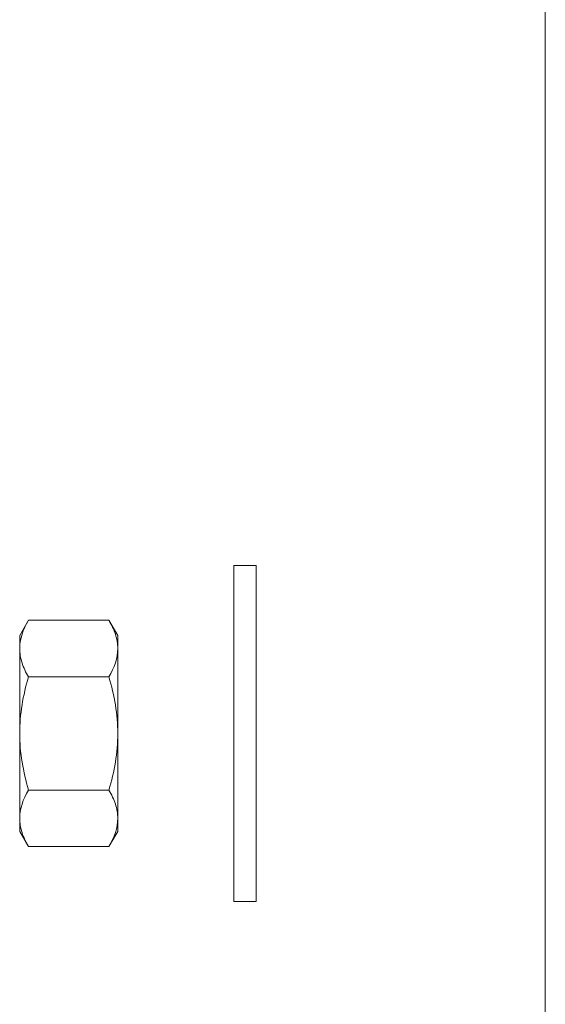
# Model space of a CAD drawing. Extents: x -38 to 251, y -58 to 207.
# Drawn here: x 204 to 205, y 1 to 4 of the extents above; entities that cross this region are included whole.
import ezdxf

# ---------------------------------------------------------------- set-up
doc = ezdxf.new("R2010")
doc.units = 0
doc.header["$MEASUREMENT"] = 0
doc.layers.get('0').update_dxf_attribs({"linetype": 'CONTINUOUS', "lineweight": 15})

msp = doc.modelspace()

# ---------------------------------------------------------------- linework, layer by layer
for p, q in [((205.4415, 35.462), (205.4415, -3.0346)), ((204.2882, 2.2178), (204.2686, 2.184)), ((204.2882, 2.2178), (204.4678, 2.2178)), ((204.4874, 2.184), (204.4678, 2.2178)), ((204.2686, 2.1547), (204.2686, 2.184)), ((204.4874, 2.1547), (204.4874, 2.184)), ((204.2686, 1.9652), (204.2686, 2.1547)), ((204.4874, 1.9652), (204.4874, 2.1547)), ((204.2882, 2.0915), (204.4678, 2.0915)), ((204.2686, 1.7758), (204.2686, 1.9652)), ((204.4874, 1.9652), (204.4874, 1.7758)), ((204.2882, 1.8389), (204.4678, 1.8389)), ((204.2686, 1.7465), (204.2686, 1.7758)), ((204.4874, 1.7465), (204.4874, 1.7758)), ((204.2686, 1.7465), (204.2882, 1.7126)), ((204.4678, 1.7126), (204.4874, 1.7465)), ((204.2882, 1.7126), (204.4678, 1.7126))]:
    msp.add_line(p, q)
msp.add_lwpolyline([(204.7465, 1.5902), (204.7465, 2.3402), (204.7965, 2.3402), (204.7965, 1.5902)], close=True)
for points in [[(204.2882, 2.2178), (204.2762, 2.1972), (204.2686, 2.1762), (204.2686, 2.1547)], [(204.4678, 2.0915), (204.4798, 2.1122), (204.4874, 2.1332), (204.4874, 2.1547)], [(204.2882, 1.8389), (204.2762, 1.8183), (204.2686, 1.7973), (204.2686, 1.7758)], [(204.4678, 1.7126), (204.4798, 1.7333), (204.4874, 1.7543), (204.4874, 1.7758)]]:
    msp.add_open_spline(points, degree=3)
for points, knots in [([(204.4874, 2.1547), (204.4874, 2.16), (204.4869, 2.1654), (204.4851, 2.1761), (204.4838, 2.1814), (204.4787, 2.1971), (204.4738, 2.2075), (204.4678, 2.2178)], [0, 0, 0, 0, 0.25, 0.25, 0.5, 0.5, 1, 1, 1, 1]), ([(204.2686, 2.1547), (204.2686, 2.1493), (204.2691, 2.1439), (204.2709, 2.1333), (204.2722, 2.128), (204.2773, 2.1122), (204.2822, 2.1018), (204.2882, 2.0915)], [0, 0, 0, 0, 0.25, 0.25, 0.5, 0.5, 1, 1, 1, 1]), ([(204.2882, 2.0915), (204.2822, 2.071), (204.2772, 2.0499), (204.2705, 2.0078), (204.2686, 1.9866), (204.2686, 1.9652)], [0, 0, 0, 0, 0.5, 0.5, 1, 1, 1, 1]), ([(204.4678, 2.0915), (204.4738, 2.0709), (204.4787, 2.0499), (204.4855, 2.0078), (204.4874, 1.9866), (204.4874, 1.9652)], [0, 0, 0, 0, 0.5, 0.5, 1, 1, 1, 1]), ([(204.2686, 1.9652), (204.2686, 1.9439), (204.2705, 1.9222), (204.2773, 1.88), (204.2823, 1.8594), (204.2882, 1.8389)], [0, 0, 0, 0, 0.5, 0.5, 1, 1, 1, 1]), ([(204.4874, 1.9652), (204.4874, 1.9438), (204.4855, 1.9222), (204.4786, 1.8801), (204.4737, 1.8594), (204.4678, 1.8389)], [0, 0, 0, 0, 0.5, 0.5, 1, 1, 1, 1]), ([(204.4874, 1.7758), (204.4874, 1.7811), (204.4869, 1.7865), (204.4851, 1.7972), (204.4838, 1.8025), (204.4787, 1.8182), (204.4738, 1.8286), (204.4678, 1.8389)], [0, 0, 0, 0, 0.25, 0.25, 0.5, 0.5, 1, 1, 1, 1]), ([(204.2686, 1.7758), (204.2686, 1.7704), (204.2691, 1.765), (204.2709, 1.7544), (204.2722, 1.7491), (204.2773, 1.7333), (204.2822, 1.7229), (204.2882, 1.7126)], [0, 0, 0, 0, 0.25, 0.25, 0.5, 0.5, 1, 1, 1, 1])]:
    msp.add_open_spline(points, degree=3, knots=knots)

doc.saveas('drawing.dxf')
